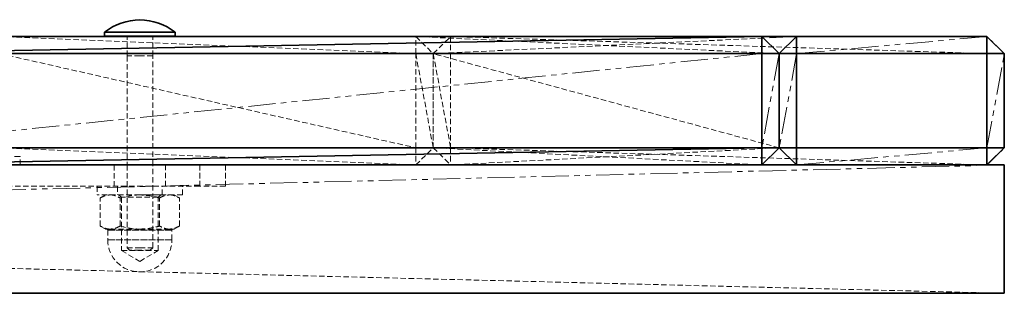
# Model space of a CAD drawing. Units: millimetres. Extents: x -2379 to 12552, y 894 to 24978.
# Drawn here: x 2972 to 3202, y 24914 to 24978 of the extents above; entities that cross this region are included whole.
import ezdxf

# ---------------------------------------------------------------- set-up
doc = ezdxf.new("R2010")
doc.units = ezdxf.units.MM
doc.linetypes.add('HIDDEN', pattern=[1.905, 1.27, -0.635])
doc.linetypes.add('PHANTOM', pattern=[12.7, 6.35, -1.27, 1.27, -1.27, 1.27, -1.27])

msp = doc.modelspace()

# ---------------------------------------------------------------- linework, layer by layer
at = {"color": 7, "linetype": 'Continuous', "lineweight": 35}
for p, q in [((2991.929, 24975.198), (2991.929, 24974.198)), ((2991.929, 24975.198), (3000.204, 24975.198)), ((2991.929, 24974.198), (3000.204, 24974.198)), ((2997.204, 24974.142), (2997.204, 24974.198)), ((3000.204, 24975.198), (3008.479, 24975.198)), ((3000.204, 24974.198), (3008.479, 24974.198)), ((3003.204, 24974.142), (3003.204, 24974.198)), ((3008.479, 24974.198), (3008.479, 24975.198)), ((3145.592, 24974.142), (2931.328, 24974.142)), ((3145.592, 24974.142), (2931.328, 24970.142)), ((3145.592, 24970.142), (3145.592, 24974.142)), ((3149.665, 24970.142), (3145.592, 24974.142)), ((3153.739, 24974.142), (3145.592, 24974.142)), ((3153.739, 24974.142), (3149.665, 24970.142)), ((3153.739, 24970.142), (3153.739, 24974.142)), ((3198.218, 24974.142), (3153.739, 24974.142)), ((3198.218, 24970.142), (3198.218, 24974.142)), ((3202.292, 24970.142), (3198.218, 24974.142)), ((3145.592, 24970.142), (2931.328, 24970.142)), ((3145.591, 24948.142), (3145.592, 24970.142)), ((3149.665, 24970.142), (3145.592, 24970.142)), ((3153.739, 24970.142), (3149.665, 24970.142)), ((3149.665, 24970.142), (3149.665, 24948.142)), ((3149.665, 24970.142), (3149.665, 24970.142)), ((3153.739, 24948.142), (3153.739, 24970.142)), ((3198.218, 24970.142), (3153.739, 24970.142)), ((3198.218, 24948.142), (3198.218, 24970.142)), ((3202.292, 24970.142), (3198.218, 24970.142)), ((3202.292, 24948.142), (3202.292, 24970.142)), ((3149.665, 24959.142), (3149.665, 24948.142)), ((3145.591, 24948.142), (2931.328, 24948.142)), ((3145.591, 24948.142), (2931.328, 24944.142)), ((3145.592, 24944.142), (3145.591, 24948.142)), ((3149.665, 24948.142), (3145.591, 24948.142)), ((3149.665, 24948.142), (3145.592, 24944.142)), ((3153.739, 24948.142), (3149.665, 24948.142)), ((3149.665, 24948.142), (3153.739, 24944.142)), ((3198.218, 24948.142), (3153.739, 24948.142)), ((3153.739, 24944.142), (3153.739, 24948.142)), ((3198.218, 24944.142), (3198.218, 24948.142)), ((3202.292, 24948.142), (3198.218, 24948.142)), ((3198.218, 24944.142), (3202.292, 24948.142)), ((3202.292, 24944.141), (2002.292, 24944.142)), ((3145.592, 24944.142), (2935.837, 24944.142)), ((2997.204, 24944.142), (2997.204, 24944.142)), ((3003.204, 24944.142), (3003.204, 24944.142)), ((3014.204, 24944.142), (3202.292, 24944.142)), ((3014.204, 24944.142), (3020.204, 24944.142)), ((3020.204, 24944.142), (3064.716, 24944.142)), ((3072.864, 24944.142), (3198.218, 24944.142)), ((3145.592, 24944.142), (3153.739, 24944.142)), ((3198.218, 24944.142), (3153.739, 24944.142)), ((3202.292, 24944.142), (3202.292, 24914.142)), ((3202.292, 24914.141), (3202.292, 24944.141)), ((3202.292, 24914.141), (2002.292, 24914.142)), ((2002.292, 24914.142), (3202.292, 24914.141)), ((2978.093, 24914.141), (2967.204, 24914.141)), ((3202.292, 24914.142), (3202.292, 24914.142)), ((3202.292, 24914.142), (3202.292, 24914.141)), ((3202.292, 24914.141), (3202.292, 24914.141)), ((3202.292, 24914.141), (3202.292, 24914.141))]:
    msp.add_line(p, q, dxfattribs=at)
at = {"color": 7, "linetype": 'HIDDEN', "lineweight": 18}
for p, q in [((2931.328, 24974.142), (3064.716, 24974.142)), ((2967.526, 24974.142), (3064.716, 24974.142)), ((2967.526, 24974.142), (3064.716, 24970.142)), ((2997.204, 24969.598), (2997.204, 24974.142)), ((3003.204, 24969.598), (3003.204, 24974.142)), ((3064.716, 24974.142), (3145.592, 24974.142)), ((3064.716, 24970.142), (3064.716, 24974.142)), ((3064.716, 24974.142), (3068.79, 24970.142)), ((3064.716, 24974.142), (3149.665, 24970.142)), ((3068.79, 24970.142), (3072.864, 24974.142)), ((3145.964, 24973.776), (3068.79, 24970.142)), ((3145.592, 24974.142), (3072.864, 24974.142)), ((3072.864, 24974.142), (3072.864, 24970.142)), ((3198.218, 24974.142), (3072.864, 24974.142)), ((3072.864, 24974.142), (3198.218, 24970.142)), ((3198.218, 24974.142), (3153.739, 24974.142)), ((3198.218, 24974.142), (3198.218, 24974.142)), ((3198.218, 24974.142), (3198.218, 24970.142)), ((3202.292, 24970.142), (3198.218, 24974.142)), ((3202.292, 24970.142), (3198.218, 24974.142)), ((2967.526, 24970.142), (3064.716, 24970.142)), ((2967.526, 24970.142), (3064.716, 24948.142)), ((3000.204, 24969.598), (2997.204, 24969.598)), ((2997.204, 24969.598), (2997.204, 24944.142)), ((3003.204, 24969.598), (3000.204, 24969.598)), ((3003.204, 24944.142), (3003.204, 24969.598)), ((3064.716, 24970.142), (3068.79, 24970.142)), ((3064.716, 24948.142), (3064.716, 24970.142)), ((3064.716, 24970.142), (3068.79, 24948.143)), ((3068.79, 24970.142), (3149.665, 24970.142)), ((3068.79, 24948.143), (3068.79, 24970.142)), ((3068.79, 24970.142), (3068.79, 24948.142)), ((3149.665, 24970.142), (3068.79, 24970.142)), ((3068.79, 24970.142), (3072.864, 24970.142)), ((3149.665, 24948.142), (3068.79, 24970.142)), ((3068.79, 24970.142), (3072.864, 24948.142)), ((3072.864, 24970.142), (3198.218, 24970.142)), ((3072.864, 24970.142), (3072.864, 24948.142)), ((3149.665, 24970.142), (3149.665, 24959.142)), ((3149.665, 24970.142), (3149.665, 24970.142)), ((3149.665, 24970.142), (3149.665, 24970.141)), ((3198.218, 24970.142), (3202.292, 24970.142)), ((3198.218, 24970.142), (3198.218, 24948.142)), ((3202.292, 24948.142), (3202.292, 24970.142)), ((2967.526, 24948.142), (3064.716, 24948.142)), ((2967.526, 24948.142), (3064.716, 24944.142)), ((3064.716, 24948.142), (3064.716, 24944.142)), ((3064.716, 24944.142), (3068.79, 24948.142)), ((3064.716, 24948.142), (3068.79, 24948.142)), ((3068.79, 24948.142), (3068.79, 24948.143)), ((3068.79, 24948.142), (3149.665, 24948.142)), ((3149.665, 24948.142), (3068.79, 24948.142)), ((3068.79, 24948.142), (3072.864, 24944.142)), ((3068.79, 24948.142), (3072.864, 24948.142)), ((3068.79, 24948.142), (3145.592, 24944.142)), ((3072.864, 24948.142), (3072.864, 24944.142)), ((3072.864, 24948.142), (3198.218, 24948.142)), ((3149.665, 24948.142), (3072.864, 24944.142)), ((3072.864, 24948.142), (3198.218, 24944.142)), ((3198.218, 24944.142), (3202.292, 24948.142)), ((3198.218, 24948.142), (3198.218, 24944.142)), ((3198.218, 24948.142), (3202.292, 24948.142)), ((3202.292, 24948.142), (3198.218, 24944.142)), ((3202.292, 24948.142), (3202.292, 24948.142)), ((2972.204, 24946.142), (2952.204, 24946.142)), ((2972.204, 24944.142), (2972.204, 24946.142)), ((3202.292, 24944.141), (2002.292, 24944.142)), ((2002.292, 24944.142), (3202.292, 24914.141)), ((3202.292, 24944.141), (2002.292, 24944.142)), ((2002.292, 24944.141), (3202.292, 24944.141)), ((3014.204, 24944.142), (2941.807, 24944.142)), ((2972.204, 24944.142), (3020.204, 24944.142)), ((3003.204, 24944.142), (2972.204, 24944.142)), ((2994.204, 24944.142), (2994.204, 24939.142)), ((2997.204, 24944.142), (2997.204, 24924.798)), ((3003.204, 24924.798), (3003.204, 24944.142)), ((3006.204, 24939.142), (3006.204, 24944.142)), ((3014.204, 24939.142), (3014.204, 24944.142)), ((3014.204, 24944.142), (3014.204, 24939.142)), ((3020.204, 24944.142), (3020.204, 24939.142)), ((3020.204, 24939.142), (3020.204, 24944.142)), ((3064.716, 24944.142), (3145.592, 24944.142)), ((3072.864, 24944.142), (3145.592, 24944.142)), ((3198.218, 24944.142), (3198.218, 24944.142)), ((3202.292, 24914.141), (3202.292, 24944.141)), ((3202.292, 24944.141), (3202.292, 24944.141)), ((3014.204, 24939.142), (2941.807, 24939.142)), ((2990.204, 24939.142), (2990.204, 24937.142)), ((2994.954, 24939.142), (2994.954, 24937.142)), ((3005.454, 24937.142), (3005.454, 24939.142)), ((3010.204, 24937.142), (3010.204, 24939.142)), ((3020.204, 24939.142), (3014.204, 24939.142)), ((3000.207, 24937.142), (2990.204, 24937.142)), ((2992.204, 24937.142), (2990.967, 24936.427)), ((2990.967, 24929.856), (2990.967, 24936.427)), ((2995.204, 24937.142), (2995.204, 24937.116)), ((3000.204, 24937.116), (2995.204, 24937.116)), ((2995.204, 24937.116), (2995.954, 24936.591)), ((2995.586, 24929.856), (2995.586, 24936.427)), ((3004.454, 24936.591), (2995.954, 24936.591)), ((2995.954, 24936.591), (2995.954, 24924.142)), ((3005.204, 24937.116), (3000.204, 24937.116)), ((3010.204, 24937.142), (3000.207, 24937.142)), ((3004.454, 24936.591), (3005.204, 24937.116)), ((3004.454, 24924.142), (3004.454, 24936.591)), ((3004.823, 24929.856), (3004.823, 24936.427)), ((3005.204, 24937.116), (3005.204, 24937.142)), ((3009.442, 24936.427), (3008.204, 24937.142)), ((3009.442, 24929.856), (3009.442, 24936.427)), ((2990.967, 24929.856), (2992.204, 24929.142)), ((2992.204, 24929.142), (2993.276, 24929.142)), ((2992.704, 24928.892), (2992.704, 24926.642)), ((2992.715, 24928.892), (3007.693, 24928.892)), ((3007.693, 24928.892), (2992.715, 24928.892)), ((2993.276, 24929.142), (3000.204, 24929.142)), ((3000.204, 24929.142), (3007.133, 24929.142)), ((3007.133, 24929.142), (3008.204, 24929.142)), ((3007.704, 24926.642), (3007.704, 24928.892)), ((3008.204, 24929.142), (3009.442, 24929.856)), ((3007.693, 24926.642), (2992.715, 24926.642)), ((2992.715, 24926.642), (3007.693, 24926.642)), ((2995.954, 24924.142), (3004.454, 24924.142)), ((2995.954, 24924.142), (3000.204, 24921.588)), ((2997.204, 24924.798), (3000.204, 24924.798)), ((2997.204, 24924.798), (2997.804, 24924.198)), ((3000.204, 24924.198), (2997.804, 24924.198)), ((3000.204, 24924.798), (3003.204, 24924.798)), ((3002.604, 24924.198), (3000.204, 24924.198)), ((3000.204, 24921.588), (3004.454, 24924.142)), ((3002.604, 24924.198), (3003.204, 24924.798)), ((2636.661, 24914.142), (3202.292, 24914.142)), ((3202.292, 24914.141), (2978.093, 24914.141))]:
    msp.add_line(p, q, dxfattribs=at)
at = {"color": 7, "linetype": 'PHANTOM', "lineweight": 18}
for p, q in [((3153.739, 24974.142), (3145.964, 24973.776)), ((3198.218, 24974.142), (3153.739, 24970.142)), ((3145.592, 24970.142), (2931.328, 24948.142)), ((3149.665, 24970.141), (3145.591, 24948.142)), ((3153.739, 24970.142), (3149.665, 24948.142)), ((3198.218, 24948.142), (3202.292, 24970.142)), ((3153.739, 24944.142), (3198.218, 24948.142)), ((2002.292, 24914.142), (3202.292, 24944.141)), ((3145.592, 24944.142), (3003.204, 24944.142)), ((2002.292, 24914.142), (3202.292, 24914.141))]:
    msp.add_line(p, q, dxfattribs=at)
at = {"color": 7, "linetype": 'Continuous', "lineweight": 35}
for centre, start, end in [((3000.782, 24963.089), 92.20832, 126.17118), ((2999.626, 24963.089), 53.82882, 87.79168)]:
    msp.add_arc(centre, 15, start, end, dxfattribs=at)
at = {"color": 7, "linetype": 'HIDDEN', "lineweight": 18}
for centre, radius, start, end in [((2992.454, 24928.892), 0.25, 0, 90), ((3007.954, 24928.892), 0.25, 90, 180), ((3000.204, 24926.642), 7.5, 180, 0)]:
    msp.add_arc(centre, radius, start, end, dxfattribs=at)
for points, knots in [([(2990.967, 24936.427), (2991.342, 24936.627), (2992.099, 24937.03), (2992.881, 24937.104), (2993.276, 24937.142)], [0, 0, 0, 0, 0.495458, 1, 1, 1, 1]), ([(2993.276, 24937.142), (2993.331, 24937.141), (2993.745, 24937.134), (2994.527, 24936.978), (2995.231, 24936.612), (2995.586, 24936.427)], [0, 0, 0, 0, 0.0700858, 0.5307822, 1, 1, 1, 1]), ([(3000.204, 24937.142), (2999.807, 24937.132), (2998.244, 24937.095), (2996.721, 24936.712), (2995.586, 24936.427)], [0, 0, 0, 0, 0.2540794, 1, 1, 1, 1]), ([(3004.823, 24936.427), (3004.463, 24936.528), (3002.958, 24936.947), (3001.394, 24937.058), (3000.204, 24937.142)], [0, 0, 0, 0, 0.2391991, 1, 1, 1, 1]), ([(3004.823, 24936.427), (3005.198, 24936.627), (3005.955, 24937.03), (3006.738, 24937.104), (3007.133, 24937.142)], [0, 0, 0, 0, 0.495458, 1, 1, 1, 1]), ([(3007.133, 24937.142), (3007.187, 24937.141), (3007.602, 24937.134), (3008.383, 24936.978), (3009.087, 24936.612), (3009.442, 24936.427)], [0, 0, 0, 0, 0.0700858, 0.5307822, 1, 1, 1, 1]), ([(2993.276, 24929.142), (2993.221, 24929.142), (2992.807, 24929.149), (2992.025, 24929.305), (2991.322, 24929.671), (2990.967, 24929.856)], [0, 0, 0, 0, 0.0700858, 0.5307822, 1, 1, 1, 1]), ([(2995.586, 24929.856), (2995.211, 24929.656), (2994.454, 24929.253), (2993.671, 24929.179), (2993.276, 24929.142)], [0, 0, 0, 0, 0.495458, 1, 1, 1, 1]), ([(2995.586, 24929.856), (2996.721, 24929.571), (2998.244, 24929.188), (2999.807, 24929.151), (3000.204, 24929.142)], [0, 0, 0, 0, 0.7459206, 1, 1, 1, 1]), ([(3000.204, 24929.142), (3001.394, 24929.226), (3002.958, 24929.336), (3004.463, 24929.756), (3004.823, 24929.856)], [0, 0, 0, 0, 0.7608009, 1, 1, 1, 1]), ([(3007.133, 24929.142), (3007.078, 24929.142), (3006.663, 24929.149), (3005.882, 24929.305), (3005.178, 24929.671), (3004.823, 24929.856)], [0, 0, 0, 0, 0.0700858, 0.5307822, 1, 1, 1, 1]), ([(3009.442, 24929.856), (3009.067, 24929.656), (3008.31, 24929.253), (3007.527, 24929.179), (3007.133, 24929.142)], [0, 0, 0, 0, 0.495458, 1, 1, 1, 1])]:
    msp.add_open_spline(points, degree=3, knots=knots, dxfattribs=at)

doc.saveas('drawing.dxf')
